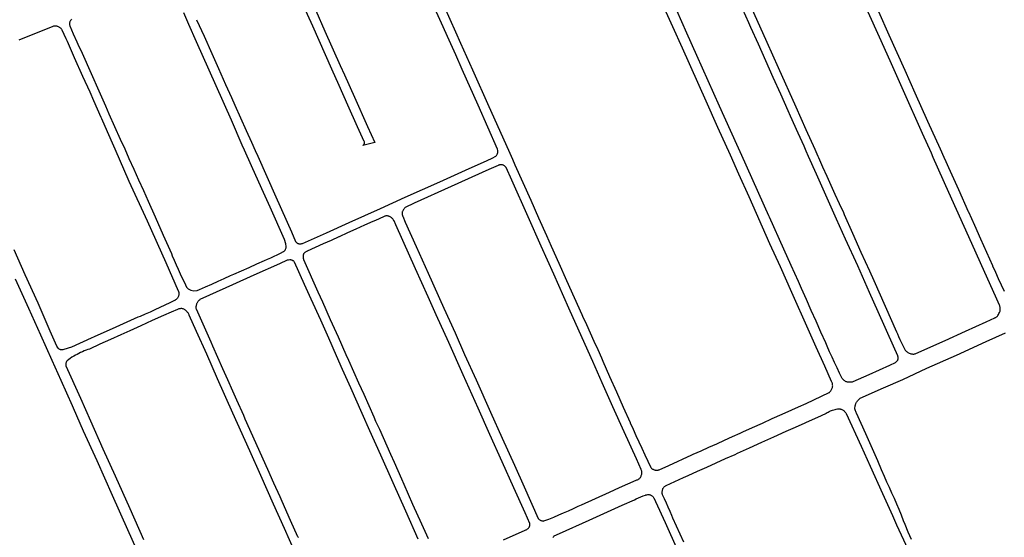
# Model space of a CAD drawing. Units: inches. Extents: x 326449 to 344106, y 4676980 to 4689628.
# Drawn here: x 330393 to 331190, y 4686057 to 4686476 of the extents above; entities that cross this region are included whole.
import ezdxf

# ---------------------------------------------------------------- set-up
doc = ezdxf.new("R2010")
doc.units = ezdxf.units.IN
doc.header["$MEASUREMENT"] = 0
doc.layers.add('Edge_of_Pavement', color=7, linetype='Continuous')

msp = doc.modelspace()

# ---------------------------------------------------------------- linework, layer by layer
at = {"layer": 'Edge_of_Pavement'}
msp.add_line((330680.1194, 4686377.1535), (330670.3113, 4686374.5425), dxfattribs=at)
for points in [[(330535.8756, 4686476.4804), (330541.9355, 4686463.1047), (330548.1614, 4686449.0621), (330553.5424, 4686437.0191), (330559.2443, 4686424.0665), (330564.0053, 4686413.4925), (330566.7123, 4686407.3951), (330575.9283, 4686386.685), (330580.2574, 4686377.3912), (330583.2265, 4686370.6944), (330585.3487, 4686365.9077), (330599.8868, 4686333.0837), (330612.6007, 4686304.8251), (330616.0156, 4686296.9407), (330616.2071, 4686296.6225), (330616.4267, 4686296.3363), (330616.6765, 4686296.0761), (330616.9536, 4686295.8451), (330617.2546, 4686295.6463), (330617.5757, 4686295.4819), (330617.913, 4686295.3541), (330618.2624, 4686295.2643), (330618.7178, 4686295.1616), (330619.1937, 4686295.0945), (330619.6736, 4686295.0673), (330620.1541, 4686295.08), (330620.6318, 4686295.1327), (330621.1036, 4686295.2248), (330621.566, 4686295.3558), (330640.9612, 4686304.0328), (330659.3966, 4686312.359), (330684.83, 4686323.7479), (330704.744, 4686332.7318), (330732.8635, 4686345.3232), (330753.5042, 4686354.5368), (330771.1738, 4686362.5578), (330775.2747, 4686364.5002), (330778.1332, 4686366.0735), (330778.2575, 4686366.1968), (330778.2988, 4686366.2427), (330778.595, 4686366.6061), (330778.8594, 4686366.9933), (330779.0899, 4686367.4015), (330779.2848, 4686367.8278), (330779.468, 4686368.2191), (330779.6146, 4686368.6263), (330779.8393, 4686369.5276), (330779.8005, 4686370.6143), (330779.5202, 4686371.6642), (330763.8385, 4686407.3376), (330750.9242, 4686436.2449), (330745.6909, 4686447.9159), (330740.2778, 4686459.9959), (330734.1947, 4686473.5677), (330725.0855, 4686494.144)], [(330670.3113, 4686374.5425), (330670.58, 4686374.7064), (330670.848, 4686374.9164), (330671.0896, 4686375.1568), (330671.3016, 4686375.4236), (330671.4804, 4686375.7132), (330671.6244, 4686376.022), (330671.7312, 4686376.3456), (330671.7664, 4686376.492), (330671.7728, 4686376.8636), (330671.7392, 4686377.234), (330671.666, 4686377.5988), (330671.6088, 4686377.796), (330666.1112, 4686389.832), (330658.432, 4686407.1552), (330651.1936, 4686423.256), (330645.304, 4686436.5136), (330629.8584, 4686471.1624), (330622.6292, 4686487.234)], [(330632.2799, 4686483.995), (330639.738, 4686467.2489), (330652.2058, 4686439.2829), (330655.6124, 4686431.7466), (330663.6633, 4686413.629), (330674.2481, 4686389.8961), (330680.1194, 4686377.1535)], [(330736.2063, 4686487.2447), (330745.3957, 4686466.7607), (330749.6159, 4686457.4166), (330759.2253, 4686435.8008), (330772.408, 4686406.2667), (330783.5519, 4686381.6498), (330789.3853, 4686368.5234), (330791.5903, 4686363.5617), (330793.6122, 4686358.9984), (330799.9759, 4686344.6855), (330806.3677, 4686330.3852), (330812.7875, 4686316.0975), (330819.2352, 4686301.8226), (330823.0505, 4686293.2017), (330829.2123, 4686279.329), (330835.3969, 4686265.4665), (330841.6042, 4686251.6143), (330847.8342, 4686237.7725), (330848.4068, 4686236.5367), (330851.5047, 4686229.7954), (330854.5671, 4686223.038), (330857.594, 4686216.2646), (330860.5853, 4686209.4756), (330863.5409, 4686202.671), (330864.6967, 4686200.1069), (330870.2662, 4686187.7142), (330875.8124, 4686175.3112), (330881.3352, 4686162.8981), (330886.8346, 4686150.4749), (330886.9314, 4686150.2545), (330889.2298, 4686145.047), (330891.5501, 4686139.8488), (330893.892, 4686134.6599), (330896.2556, 4686129.4808), (330898.6406, 4686124.3117), (330901.0469, 4686119.1527), (330903.4745, 4686114.0042), (330903.4998, 4686113.9744), (330903.8321, 4686113.6148), (330904.1927, 4686113.2836), (330904.5792, 4686112.9829), (330904.9888, 4686112.7147), (330905.419, 4686112.4808), (330905.8668, 4686112.2828), (330906.3293, 4686112.122), (330906.3555, 4686112.1115), (330906.7825, 4686111.9632), (330907.2209, 4686111.8529), (330907.6674, 4686111.7814), (330908.1183, 4686111.7492), (330908.5702, 4686111.7568), (330909.0195, 4686111.8039), (330909.4628, 4686111.8903), (330909.8965, 4686112.0151), (330910.3173, 4686112.1776), (330918.1784, 4686115.6662), (330936.8877, 4686124.2813), (330937.9003, 4686124.7196), (330944.2861, 4686127.5034), (330950.6595, 4686130.3158), (330957.0203, 4686133.1568), (330963.3683, 4686136.0262), (330969.7033, 4686138.924), (330976.0252, 4686141.8501), (330977.9853, 4686142.7439), (330977.9852, 4686142.744), (330985.9352, 4686146.3564), (330993.8928, 4686149.9524), (331001.8584, 4686153.532), (331009.8312, 4686157.0952), (331017.8116, 4686160.642), (331023.1532, 4686163.0456), (331029.3688, 4686165.876), (331035.5712, 4686168.7364), (331041.7596, 4686171.626), (331047.9344, 4686174.5452), (331048.228, 4686174.8), (331048.6368, 4686175.1988), (331049.0164, 4686175.6256), (331049.3652, 4686176.0776), (331049.6816, 4686176.5532), (331049.964, 4686177.0496), (331050.2108, 4686177.5648), (331050.278, 4686177.7112), (331050.464, 4686178.1808), (331050.6124, 4686178.6636), (331050.7224, 4686179.1568), (331050.7928, 4686179.6568), (331050.8236, 4686180.1608), (331050.8148, 4686180.666), (331050.766, 4686181.1684), (331050.6776, 4686181.6656), (331050.5504, 4686182.154), (331050.3848, 4686182.6308), (331050.1824, 4686183.0928), (331049.944, 4686183.5372), (331044.4056, 4686196.0804), (331037.3744, 4686211.51), (331030.8916, 4686226.074), (331017.8844, 4686255.6684), (331008.5688, 4686276.3704), (331000.0508, 4686295.0292), (330983.1264, 4686333.1768), (330974.848, 4686351.538), (330968.1284, 4686366.722), (330957.9776, 4686389.2432), (330948.2952, 4686410.608), (330929.202, 4686453.332), (330921.3512, 4686470.8048), (330914.7048, 4686485.676)], [(330977.7868, 4686485.0692), (330982.6588, 4686474.1996), (330984.3836, 4686470.3524), (330990.3812, 4686456.8592), (330996.396, 4686443.3732), (331002.4284, 4686429.8948), (331008.4776, 4686416.4236), (331014.5444, 4686402.9604), (331016.4684, 4686398.7004), (331022.6244, 4686385.0224), (331027.3424, 4686374.476), (331029.1844, 4686370.3168), (331031.1004, 4686365.978), (331037.4332, 4686351.638), (331053.752, 4686315.3108), (331061.0124, 4686298.9724), (331070.9, 4686277.3556), (331080.3972, 4686255.8184), (331087.4, 4686240.1692), (331099.68, 4686212.4216), (331103.2416, 4686204.5348), (331103.4092, 4686204.1712), (331103.5404, 4686203.7928), (331103.6328, 4686203.4028), (331103.6864, 4686203.0052), (331103.7004, 4686202.6044), (331103.6744, 4686202.204), (331103.6088, 4686201.808), (331103.504, 4686201.4204), (331103.3616, 4686201.0448), (331103.1828, 4686200.6856), (331102.9692, 4686200.3456), (331102.7756, 4686200.0912), (331102.56, 4686199.7468), (331102.3116, 4686199.4256), (331102.0328, 4686199.1304), (331101.7262, 4686198.864), (331101.3949, 4686198.629), (331101.3073, 4686198.5746), (331096.9202, 4686196.5933), (331080.0633, 4686189.048), (331067.1007, 4686183.272), (331066.5129, 4686183.1313), (331065.9171, 4686183.0296), (331065.3159, 4686182.9674), (331064.7119, 4686182.945), (331064.1078, 4686182.9625), (331063.5061, 4686183.0199), (331062.9096, 4686183.1167), (331062.3209, 4686183.2527), (331061.7425, 4686183.4272), (331061.1769, 4686183.6396), (331061.1146, 4686183.6656), (331060.5562, 4686184.0699), (331060.0222, 4686184.5058), (331059.5143, 4686184.972), (331059.0344, 4686185.4668), (331058.5839, 4686185.9887), (331058.4892, 4686186.1066), (331056.4008, 4686190.3978), (331054.3456, 4686194.7052), (331052.3237, 4686199.0287), (331050.3352, 4686203.368), (331048.3803, 4686207.7226), (331046.4591, 4686212.0924), (331045.2928, 4686214.7911), (331041.3411, 4686223.5875), (331037.3975, 4686232.3881), (331033.4622, 4686241.1928), (331029.5351, 4686250.0015), (331025.6164, 4686258.8138), (331023.083, 4686264.523), (331017.1983, 4686277.5573), (331011.3255, 4686290.5971), (330999.616, 4686316.6924), (330999.1344, 4686317.768), (330977.296, 4686366.5444), (330973.3152, 4686375.4368), (330959.2176, 4686406.5864), (330940.96, 4686447.4876), (330932.7548, 4686465.6472), (330924.572, 4686483.9616)], [(330985.4984, 4686485.2412), (330991.6592, 4686471.4832), (330997.5776, 4686458.196), (331006.6216, 4686437.8832), (331020.92, 4686405.9668), (331029.1788, 4686387.5732), (331036.3988, 4686371.688), (331038.9184, 4686365.8956), (331039.3964, 4686364.8028), (331042.6728, 4686357.3584), (331045.9796, 4686349.9276), (331049.3168, 4686342.5108), (331052.6848, 4686335.1076), (331056.0828, 4686327.7188), (331059.5116, 4686320.344), (331060.1692, 4686318.8612), (331066.9444, 4686303.622), (331073.7432, 4686288.3932), (331080.5656, 4686273.1752), (331080.5656, 4686273.1751), (331084.0466, 4686265.3664), (331093.3073, 4686244.5792), (331102.5611, 4686223.7891), (331103.2303, 4686222.1678), (331104.195, 4686219.9182), (331105.1953, 4686217.6841), (331106.2311, 4686215.466), (331107.302, 4686213.2645), (331108.4078, 4686211.0803), (331109.5481, 4686208.9138), (331109.686, 4686208.756), (331110.1185, 4686208.3015), (331110.579, 4686207.8755), (331111.0658, 4686207.4798), (331111.5768, 4686207.1158), (331112.1098, 4686206.7851), (331112.6629, 4686206.4891), (331112.8837, 4686206.4024), (331113.4561, 4686206.2075), (331114.0402, 4686206.0509), (331114.6333, 4686205.9332), (331115.233, 4686205.855), (331115.8364, 4686205.8166), (331116.4411, 4686205.8182), (331117.0444, 4686205.8597), (331117.6436, 4686205.941), (331122.9428, 4686208.3474), (331141.7976, 4686216.8866), (331158.3834, 4686224.3142), (331175.145, 4686232.0079), (331182.2183, 4686235.1917), (331182.406, 4686235.2628), (331182.802, 4686235.4439), (331183.1798, 4686235.6606), (331183.5361, 4686235.911), (331183.868, 4686236.1931), (331184.1726, 4686236.5044), (331184.5322, 4686237.0242), (331185.0173, 4686237.7854), (331185.4683, 4686238.5674), (331185.8843, 4686239.3685), (331186.2644, 4686240.1873), (331186.3425, 4686240.4843), (331186.4528, 4686241.026), (331186.5237, 4686241.5743), (331186.5547, 4686242.1262), (331186.5458, 4686242.679), (331186.497, 4686243.2297), (331186.4085, 4686243.7754), (331186.2807, 4686244.3133), (331186.1144, 4686244.8405), (331185.9105, 4686245.3543), (331182.6064, 4686252.5519), (331171.4995, 4686277.2957), (331165.8645, 4686289.9135), (331157.2087, 4686309.1127), (331144.9983, 4686336.6144), (331132.3084, 4686364.9121), (331130.7083, 4686368.4803), (331123.601, 4686384.4114), (331108.1865, 4686418.8197), (331097.4125, 4686443.0774), (331088.78, 4686462.2517), (331079.6429, 4686482.5073)], [(330434.5685, 4686476.7777), (330434.2569, 4686476.4499), (330433.9754, 4686476.0959), (330433.7262, 4686475.7184), (330433.5113, 4686475.3204), (330433.3324, 4686474.9049), (330433.1908, 4686474.4753), (330433.0876, 4686474.0348), (330433.0237, 4686473.5869), (330432.9996, 4686473.1352), (330433.0154, 4686472.683), (330433.071, 4686472.2341), (330433.166, 4686471.7918), (330433.2603, 4686471.4737), (330436.0464, 4686465.0341), (330438.8682, 4686458.6099), (330439.6793, 4686456.7809), (330443.0956, 4686449.3544), (330450.4114, 4686432.9022), (330456.6185, 4686418.8687), (330462.022, 4686406.7729), (330464.8526, 4686400.395), (330474.0326, 4686379.8894)], [(330474.0326, 4686379.8894), (330477.6973, 4686371.8057), (330481.1297, 4686364.2016), (330485.0211, 4686355.5403), (330488.8964, 4686346.8721), (330492.7554, 4686338.197), (330496.5981, 4686329.5153), (330502.2775, 4686316.7632), (330508.8412, 4686302.0424), (330515.4117, 4686287.325), (330516.1963, 4686285.4243), (330517.7411, 4686281.7562), (330519.3202, 4686278.1026), (330520.9333, 4686274.4639), (330522.5805, 4686270.8406), (330524.2615, 4686267.2329), (330525.976, 4686263.6413), (330527.7241, 4686260.0662), (330529.0213, 4686258.6502), (330531.0806, 4686257.4662), (330533.6648, 4686256.9582), (330536.2365, 4686257.1598), (330538.1238, 4686257.9722), (330543.1791, 4686260.1782), (330548.2183, 4686262.4208), (330553.2412, 4686264.6997), (330558.2474, 4686267.015), (330563.2367, 4686269.3664), (330566.0585, 4686270.5711), (330572.3013, 4686273.2674), (330578.5282, 4686276), (330584.7392, 4686278.7688), (330590.934, 4686281.5736), (330593.2956, 4686282.5738), (330595.9336, 4686283.732), (330598.5551, 4686284.9268), (330601.1599, 4686286.1578), (330603.7473, 4686287.4249), (330606.3168, 4686288.7278), (330606.4947, 4686288.8436), (330606.7908, 4686289.0735), (330607.0608, 4686289.3333), (330607.3018, 4686289.6202), (330607.511, 4686289.9308), (330607.7234, 4686290.325), (330607.9412, 4686290.8056), (330608.1227, 4686291.3014), (330608.2669, 4686291.8094), (330608.373, 4686292.3268), (330608.4404, 4686292.8505), (330608.2335, 4686295.1043), (330606.9193, 4686298.4284), (330595.3226, 4686324.599), (330588.7218, 4686339.4343), (330580.2551, 4686358.239), (330574.6809, 4686370.7844), (330572.8532, 4686374.8978), (330564.0275, 4686395.0464), (330551.7309, 4686422.8438), (330545.9688, 4686435.7005), (330535.9081, 4686458.4906), (330529.5822, 4686472.7182), (330525.4307, 4686482.0011)], [(331189.8155, 4686256.3702), (331187.4654, 4686261.483), (331185.1462, 4686266.6097), (331182.858, 4686271.75), (331180.6009, 4686276.9038), (331180.4747, 4686277.1945), (331175.603, 4686288.0594), (331170.7339, 4686298.9256), (331165.8675, 4686309.7931), (331161.0038, 4686320.6618), (331160.8798, 4686320.9389), (331152.8581, 4686338.722), (331144.8713, 4686356.521), (331142.6974, 4686361.382), (331141.1817, 4686364.8187), (331138.2197, 4686371.5345), (331127.8381, 4686394.0578), (331117.6538, 4686416.9766), (331109.4797, 4686435.2424), (331096.554, 4686464.0625), (331088.1652, 4686482.7404)], [(330392.2457, 4686460.2378), (330419.8144, 4686471.3352), (330420.3167, 4686471.4252), (330420.8246, 4686471.4757), (330421.3348, 4686471.4862), (330421.8443, 4686471.4568), (330422.3499, 4686471.3875), (330422.8486, 4686471.2789), (330423.3372, 4686471.1316), (330423.8128, 4686470.9464), (330424.2724, 4686470.7246), (330424.7133, 4686470.4675), (330425.1327, 4686470.1767), (330425.528, 4686469.854), (330425.8968, 4686469.5013), (330426.2369, 4686469.1207), (330426.5462, 4686468.7148), (330426.8227, 4686468.2858), (330426.8845, 4686468.179), (330430.046, 4686461.2058), (330430.9455, 4686459.204), (330436.8401, 4686445.9526), (330443.5927, 4686430.7654), (330449.3429, 4686417.984), (330452.35, 4686411.1337), (330455.3791, 4686404.293), (330458.4302, 4686397.4621), (330458.8413, 4686396.5463), (330461.6529, 4686390.1776), (330467.4732, 4686376.7457), (330469.5965, 4686371.891), (330481.0198, 4686345.7727), (330495.7947, 4686313.6541), (330510.8373, 4686279.99), (330520.9724, 4686257.0971), (330521.1644, 4686256.672), (330521.3195, 4686256.232), (330521.4364, 4686255.7802), (330521.5144, 4686255.3201), (330521.5529, 4686254.8549), (330521.5516, 4686254.3881), (330521.5104, 4686253.9232), (330521.4514, 4686253.5668), (330521.3151, 4686253.0426), (330521.1411, 4686252.5295), (330520.9306, 4686252.0304), (330520.6847, 4686251.5481), (330520.4046, 4686251.085), (330520.092, 4686250.6438), (330519.7055, 4686250.2461), (330519.3026, 4686249.8905), (330518.8751, 4686249.5652), (330518.4252, 4686249.2719), (330518.0742, 4686249.0737), (330514.127, 4686247.1454), (330510.1626, 4686245.2526), (330506.1814, 4686243.3955), (330502.1837, 4686241.5741), (330498.1698, 4686239.7888), (330494.1402, 4686238.0395), (330490.095, 4686236.3266), (330488.3007, 4686235.5804), (330470.5917, 4686227.622), (330452.8758, 4686219.6788), (330450.4705, 4686218.6017), (330434.4996, 4686211.384), (330431.9409, 4686210.4973), (330427.6876, 4686209.1987), (330427.2986, 4686209.1329), (330426.9049, 4686209.1069), (330426.5106, 4686209.1208), (330426.1197, 4686209.1745), (330425.7363, 4686209.2676), (330425.3642, 4686209.3989), (330425.0073, 4686209.5672), (330424.6693, 4686209.7708), (330424.3537, 4686210.0075), (330424.0636, 4686210.2749), (330423.8929, 4686210.4607), (330422.8208, 4686212.1664), (330417.4482, 4686224.3884), (330407.4783, 4686246.9117), (330397.1496, 4686269.9302), (330388.1249, 4686290.1775)], [(330702.3823, 4686320.8412), (330702.3006, 4686320.3867), (330702.2586, 4686319.9268), (330702.2565, 4686319.465), (330702.2943, 4686319.0048), (330702.3718, 4686318.5495), (330702.4884, 4686318.1027), (330702.6432, 4686317.6676), (330702.7118, 4686317.5061), (330704.8289, 4686312.4625), (330713.6374, 4686292.8877), (330723.3756, 4686271.3161), (330735.9741, 4686243.065), (330745.0755, 4686222.9074), (330752.8718, 4686205.3309), (330762.1622, 4686184.9501), (330773.7791, 4686158.8892), (330783.3298, 4686137.6235), (330793.201, 4686115.7745), (330801.1082, 4686098.2511), (330812.5011, 4686072.6626), (330813.23, 4686071.8249), (330813.6152, 4686071.5506), (330814.0223, 4686071.3097), (330814.4482, 4686071.104), (330814.89, 4686070.9349), (330815.3445, 4686070.8036), (330815.8085, 4686070.7111), (330816.2787, 4686070.6579), (330816.7517, 4686070.6446), (330817.0905, 4686070.6596), (330821.0944, 4686072.2554), (330825.0838, 4686073.8867), (330829.0585, 4686075.5534), (330833.0182, 4686077.2554), (330836.9624, 4686078.9925), (330840.8908, 4686080.7646), (330844.8032, 4686082.5716), (330847.4146, 4686083.8013), (330858.807, 4686088.9652), (330870.2155, 4686094.0935), (330878.2884, 4686097.6965), (330891.7907, 4686103.7448), (330892.2845, 4686103.9018), (330892.7647, 4686104.0965), (330893.2285, 4686104.3275), (330893.6731, 4686104.5936), (330894.0959, 4686104.8932), (330894.4943, 4686105.2244), (330894.8659, 4686105.5853), (330895.1846, 4686105.9445), (330895.4597, 4686106.4298), (330895.6994, 4686106.9335), (330895.9024, 4686107.4532), (330896.0676, 4686107.986), (330896.1942, 4686108.5293), (330896.2816, 4686109.0803), (330896.3197, 4686109.5791), (330896.317, 4686110.0692), (330896.2748, 4686110.5578), (330896.1934, 4686111.0415), (330896.0733, 4686111.5171), (330895.9153, 4686111.9815), (330895.786, 4686112.291), (330891.9145, 4686120.9496), (330882.0604, 4686142.7249), (330872.9545, 4686163.1669), (330864.2869, 4686182.3907), (330856.7241, 4686199.6699), (330845.635, 4686224.3827), (330837.2695, 4686243.0206), (330824.9475, 4686270.4355), (330814.7682, 4686293.2405), (330804.2933, 4686316.8745), (330791.0995, 4686346.4564), (330786.4984, 4686356.721), (330786.2746, 4686357.0742), (330786.018, 4686357.4045), (330785.7311, 4686357.7087), (330785.4165, 4686357.9842), (330785.077, 4686358.2284), (330784.7157, 4686358.439), (330784.336, 4686358.6141), (330783.9413, 4686358.7523), (330783.5352, 4686358.852), (330783.1214, 4686358.9126), (330782.9305, 4686358.927), (330782.4839, 4686358.969), (330782.0354, 4686358.971), (330781.5885, 4686358.9331), (330781.1468, 4686358.8555), (330780.7137, 4686358.7388), (330780.2927, 4686358.5841), (330780.0057, 4686358.4531), (330772.4123, 4686355.2505), (330742.024, 4686341.5595), (330712.1061, 4686328.0258), (330704.7543, 4686324.4614), (330704.3023, 4686323.9718), (330703.8802, 4686323.4561), (330703.4898, 4686322.916), (330703.1324, 4686322.3536), (330702.8092, 4686321.7708), (330702.5215, 4686321.1698), (330702.3823, 4686320.8412)], [(330784.4197, 4686055.4588), (330801.8242, 4686063.209), (330801.9945, 4686063.2559), (330802.4098, 4686063.3993), (330802.8104, 4686063.5797), (330803.1931, 4686063.7956), (330803.5546, 4686064.0451), (330803.892, 4686064.3263), (330804.2068, 4686064.641), (330804.5129, 4686064.957), (330804.789, 4686065.2994), (330805.0328, 4686065.6654), (330805.2425, 4686066.052), (330805.4162, 4686066.4561), (330805.5525, 4686066.8742), (330805.6503, 4686067.3029), (330805.7087, 4686067.7387), (330805.7273, 4686068.1779), (330805.706, 4686068.617), (330801.9366, 4686077.2411), (330792.7076, 4686097.6362), (330783.305, 4686118.6151), (330773.3389, 4686140.643), (330763.8217, 4686162.0825), (330751.7672, 4686189.0374), (330740.0351, 4686215.1613), (330729.9204, 4686237.4363), (330723.438, 4686252.0373), (330713.2091, 4686274.8034), (330702.9512, 4686297.6617), (330697.2329, 4686310.4155), (330695.7272, 4686313.6205), (330695.6708, 4686313.7271), (330695.3841, 4686314.2181), (330695.0635, 4686314.6877), (330694.7108, 4686315.1337), (330694.3276, 4686315.5538), (330693.9159, 4686315.9459), (330693.4777, 4686316.3082), (330693.0152, 4686316.6387), (330692.5305, 4686316.936), (330692.0263, 4686317.1985), (330691.8722, 4686317.2602), (330691.4237, 4686317.4108), (330690.9639, 4686317.523), (330690.4963, 4686317.5961), (330690.0242, 4686317.6294), (330689.5509, 4686317.6229), (330689.0798, 4686317.5764), (330688.6142, 4686317.4904), (330688.1576, 4686317.3655), (330687.713, 4686317.2025), (330687.2838, 4686317.0026), (330680.6293, 4686313.9952), (330678.5402, 4686313.0724), (330671.6894, 4686310.0256), (330664.8504, 4686306.9526), (330658.0233, 4686303.8535), (330651.2082, 4686300.7284), (330651.1226, 4686300.6903), (330644.7006, 4686297.816), (330638.2914, 4686294.9127), (330631.8954, 4686291.9806), (330625.5127, 4686289.0198), (330625.1037, 4686288.9149), (330624.7067, 4686288.772), (330624.3251, 4686288.5921), (330623.9622, 4686288.3769), (330623.6213, 4686288.1283), (330623.3054, 4686287.8486), (330623.0175, 4686287.5402), (330622.76, 4686287.2059), (330622.5353, 4686286.8488), (330622.3454, 4686286.472), (330622.192, 4686286.0789), (330622.174, 4686286.0087), (330622.0813, 4686285.5528), (330622.0277, 4686285.0905), (330622.0134, 4686284.6252), (330622.0388, 4686284.1604), (330622.1034, 4686283.6995), (330622.207, 4686283.2458), (330622.3487, 4686282.8028), (330622.5275, 4686282.3737), (330634.1352, 4686256.1296)], [(330575.2425, 4686153.2003), (330574.0044, 4686155.9772), (330568.465, 4686168.4378), (330565.2395, 4686175.7162), (330561.1948, 4686184.8326), (330557.1457, 4686193.9467), (330553.0924, 4686203.0582), (330549.035, 4686212.1672), (330547.5881, 4686215.4074), (330535.7294, 4686242.0109), (330535.7042, 4686242.1483), (330535.626, 4686242.7129), (330535.5875, 4686243.2815), (330535.5889, 4686243.8514), (330535.6301, 4686244.4198), (330535.711, 4686244.9837), (330535.8312, 4686245.5406), (330535.8366, 4686245.5656), (330535.9749, 4686246.1063), (330536.1515, 4686246.6357), (330536.3655, 4686247.1511), (330536.6159, 4686247.6498), (330536.9014, 4686248.1294), (330537.2205, 4686248.5872), (330537.5716, 4686249.021), (330537.9528, 4686249.4286), (330538.3622, 4686249.8078), (330538.7978, 4686250.1568), (330546.4972, 4686253.6665), (330565.2977, 4686262.1021), (330582.3994, 4686269.8421), (330603.293, 4686279.0811), (330609.4626, 4686281.9743), (330609.5565, 4686281.9919), (330610.3971, 4686282.1271), (330611.2431, 4686282.2227), (330611.3996, 4686282.2344), (330611.7896, 4686282.2352), (330612.1778, 4686282.1962), (330612.5599, 4686282.1177), (330612.9319, 4686282.0005), (330613.2901, 4686281.8458), (330613.6305, 4686281.6553), (330613.9496, 4686281.431), (330614.2441, 4686281.1753), (330614.5109, 4686280.8907), (330614.7471, 4686280.5803), (330623.0133, 4686262.3077), (330628.3147, 4686250.4048), (330636.0996, 4686233.4307), (330642.5335, 4686218.855), (330648.8622, 4686204.6472), (330653.7707, 4686193.5642), (330660.4367, 4686178.7919), (330669.6144, 4686158.0705), (330675.7972, 4686143.8414), (330684.7346, 4686124.1085), (330694.658, 4686101.8516), (330705.0601, 4686078.838), (330714.9753, 4686056.3278)], [(330491.752, 4686037.5956), (330480.2952, 4686063.3728), (330467.6836, 4686091.2992), (330455.2848, 4686119.2444), (330444.4104, 4686143.2748), (330436.2112, 4686161.9772), (330435.386, 4686163.8256), (330426.1648, 4686184.3304), (330418.8776, 4686200.5228), (330409.7328, 4686221.1976), (330400.0876, 4686242.6636), (330389.3572, 4686266.5208)], [(330634.1352, 4686256.1296), (330637.7112, 4686248.125), (330644.0723, 4686233.8901), (330650.4351, 4686219.6564), (330656.7996, 4686205.4238), (330658.8167, 4686200.9096), (330662.922, 4686191.7165), (330667.0245, 4686182.5223), (330671.1242, 4686173.3272), (330675.2209, 4686164.1312), (330679.3147, 4686154.9346), (330680.8272, 4686151.5596), (330683.8196, 4686144.8795), (330686.8107, 4686138.1984), (330689.8004, 4686131.5163), (330692.7887, 4686124.8336), (330695.7754, 4686118.1503), (330698.7604, 4686111.4668), (330701.7437, 4686104.7832), (330703.5988, 4686100.5694), (330710.7485, 4686084.3891), (330717.9335, 4686068.2246), (330723.2417, 4686056.3919)], [(330515.2068, 4686239.673), (330509.0087, 4686236.9271), (330499.8945, 4686232.8541), (330490.7961, 4686228.7461), (330481.7135, 4686224.603), (330474.5702, 4686221.4223), (330466.0989, 4686217.6112), (330457.6436, 4686213.7649), (330449.2044, 4686209.8836), (330447.9247, 4686209.4456), (330446.4208, 4686208.8919), (330444.9312, 4686208.3009), (330443.4567, 4686207.6729), (330441.9984, 4686207.0083), (330440.5571, 4686206.3075), (330439.1338, 4686205.5709), (330437.7293, 4686204.7991), (330436.3445, 4686203.9924), (330434.9802, 4686203.1515), (330433.6373, 4686202.2767), (330432.3167, 4686201.3687), (330431.0192, 4686200.4281), (330430.9958, 4686200.3998), (330430.7354, 4686200.0517), (330430.508, 4686199.6811), (330430.3156, 4686199.2911), (330430.1599, 4686198.8852), (330430.0421, 4686198.4666), (330429.9632, 4686198.039), (330429.9239, 4686197.6059), (330429.9246, 4686197.171), (330429.9652, 4686196.738), (330430.0453, 4686196.3106), (330441.8104, 4686169.966), (330449.991, 4686151.6064), (330460.0119, 4686129.2045), (330469.8931, 4686107.2209), (330481.7776, 4686080.703), (330492.9521, 4686055.6157)], [(330619.1314, 4686037.1265), (330606.9214, 4686064.6526), (330598.1254, 4686084.2455), (330587.7781, 4686107.6067), (330578.8415, 4686127.5689), (330565.2855, 4686157.9794), (330552.8105, 4686185.7546), (330544.0655, 4686205.7778), (330535.8099, 4686224.0408), (330529.8681, 4686237.3242), (330529.7726, 4686237.562), (330529.5309, 4686238.0864), (330529.2535, 4686238.5928), (330528.9417, 4686239.0788), (330528.597, 4686239.5421), (330528.2211, 4686239.9804), (330527.8158, 4686240.3916), (330527.6351, 4686240.5833), (330527.2481, 4686240.9501), (330526.8347, 4686241.287), (330526.3973, 4686241.5919), (330525.9382, 4686241.8632), (330525.4601, 4686242.0993), (330524.9656, 4686242.2989), (330524.4576, 4686242.461), (330523.9388, 4686242.5845), (330523.5863, 4686242.5974), (330523.0489, 4686242.5842), (330522.5139, 4686242.5314), (330521.984, 4686242.4394), (330521.4623, 4686242.3085), (330520.9515, 4686242.1395), (330520.4546, 4686241.9334), (330515.2068, 4686239.673)], [(331070.1253, 4686157.8605), (331069.8182, 4686158.5299), (331069.0309, 4686160.6314), (331068.8978, 4686161.452), (331069.1193, 4686164.1811), (331069.183, 4686164.4118), (331069.3488, 4686164.9024), (331069.5518, 4686165.3787), (331069.6598, 4686165.6572), (331069.9138, 4686166.2306), (331070.2039, 4686166.7867), (331070.5288, 4686167.3232), (331070.8873, 4686167.8379), (331071.2778, 4686168.3287), (331071.6988, 4686168.7937), (331072.1486, 4686169.231), (331072.6253, 4686169.6387), (331073.1271, 4686170.0152), (331091.9803, 4686178.4567), (331107.5533, 4686185.2897), (331127.1385, 4686194.2843), (331151.0442, 4686205.0139), (331175.0759, 4686215.9615), (331190.7509, 4686223.0374)], [(330930.292, 4686053.4853), (330927.3542, 4686060.0214), (330924.3984, 4686066.5495), (330921.4247, 4686073.0695), (330920.6228, 4686074.9743), (330919.1662, 4686078.3663), (330917.6785, 4686081.7452), (330916.1598, 4686085.1107), (330914.6102, 4686088.4622), (330913.0301, 4686091.7995), (330912.9591, 4686092.2313), (330912.8945, 4686092.8132), (330912.8648, 4686093.398), (330912.8702, 4686093.983), (330912.9106, 4686094.5655), (330912.9858, 4686095.1427), (330913.0955, 4686095.7121), (330913.1555, 4686095.9946), (330913.2805, 4686096.4249), (330913.4434, 4686096.8424), (330913.6428, 4686097.2439), (330913.8772, 4686097.6262), (330914.1446, 4686097.9861), (330914.4431, 4686098.3209), (330914.7701, 4686098.6279), (330915.1232, 4686098.9046), (330915.4995, 4686099.1488), (330915.896, 4686099.3587), (330930.0439, 4686105.7997), (330933.8359, 4686107.5113), (330941.4181, 4686110.9334), (330949.0009, 4686114.3554), (330956.584, 4686117.7775), (330964.1672, 4686121.1993), (330971.7505, 4686124.621), (330973.6731, 4686125.482), (330983.5561, 4686129.9154), (330993.435, 4686134.3589), (331003.3097, 4686138.8125), (331013.18, 4686143.2761), (331018.9507, 4686145.8332), (331025.5493, 4686148.779), (331032.1394, 4686151.7443), (331038.7208, 4686154.729), (331045.2933, 4686157.7332), (331045.4492, 4686157.834), (331046.2979, 4686158.3549), (331047.1669, 4686158.8415), (331048.0548, 4686159.293), (331048.9601, 4686159.7086), (331049.8813, 4686160.0877), (331050.8171, 4686160.4298), (331051.7657, 4686160.7341), (331052.7258, 4686161.0003), (331053.6958, 4686161.2279), (331054.6742, 4686161.4166), (331054.8842, 4686161.4491), (331055.3597, 4686161.4939), (331055.8372, 4686161.4993), (331056.3135, 4686161.4652), (331056.7851, 4686161.3918), (331057.2488, 4686161.2797), (331057.7014, 4686161.1297), (331058.1396, 4686160.9428), (331058.3647, 4686160.8456), (331058.8272, 4686160.6138), (331059.2704, 4686160.3469), (331059.6918, 4686160.0467), (331060.0888, 4686159.7147), (331060.4591, 4686159.3532), (331060.8005, 4686158.9641), (331061.1108, 4686158.5498), (331061.3883, 4686158.1128), (331061.6313, 4686157.6557), (331074.011, 4686131.1295), (331081.2083, 4686115.0337), (331091.1412, 4686092.8534), (331099.1619, 4686075.1692), (331102.5821, 4686067.6058), (331126.4981, 4686016.0515)], [(331114.7028, 4686055.6276), (331112.0504, 4686061.6956), (331109.4284, 4686067.7764), (331108.2352, 4686070.818), (331106.426, 4686075.34), (331104.58, 4686079.8468), (331102.6968, 4686084.338), (331100.7772, 4686088.814), (331098.8208, 4686093.274), (331096.8284, 4686097.718), (331094.7996, 4686102.1452), (331092.7348, 4686106.5556), (331090.3872, 4686112.1436), (331087.2868, 4686119.432), (331084.1504, 4686126.7052), (331080.9776, 4686133.9624), (331077.7684, 4686141.2036), (331070.1252, 4686157.8604), (331070.1253, 4686157.8605)], [(330618.2503, 4686057.2763), (330617.8109, 4686057.8829), (330611.9732, 4686070.9933), (330605.1047, 4686086.4539), (330603.4684, 4686090.1143), (330598.5191, 4686101.193), (330593.5734, 4686112.2738), (330575.2425, 4686153.2003)], [(330824.2118, 4686057.2372), (330824.5835, 4686057.6898), (330824.9853, 4686058.1159), (330825.4152, 4686058.5137), (330829.7533, 4686060.4958), (330853.6914, 4686071.4137), (330880.3331, 4686083.3939), (330890.2879, 4686087.7526), (330891.8667, 4686088.5206), (330893.6727, 4686089.3591), (330895.4946, 4686090.1627), (330897.3318, 4686090.9312), (330899.1834, 4686091.6642), (330899.5116, 4686091.733), (330900.3789, 4686091.894), (330901.2511, 4686092.026), (330902.1264, 4686092.1286), (330902.3804, 4686092.0812), (330902.8411, 4686091.9638), (330903.2902, 4686091.8081), (330903.7247, 4686091.6154), (330904.1415, 4686091.3868), (330904.5376, 4686091.1242), (330904.9102, 4686090.8292), (330905.2567, 4686090.504), (330905.5747, 4686090.151), (330905.8619, 4686089.7725), (330906.1162, 4686089.3713), (330907.463, 4686086.5359), (330915.1265, 4686069.4324), (330925.1454, 4686046.9083)]]:
    msp.add_lwpolyline(points, dxfattribs=at)

doc.saveas('drawing.dxf')
